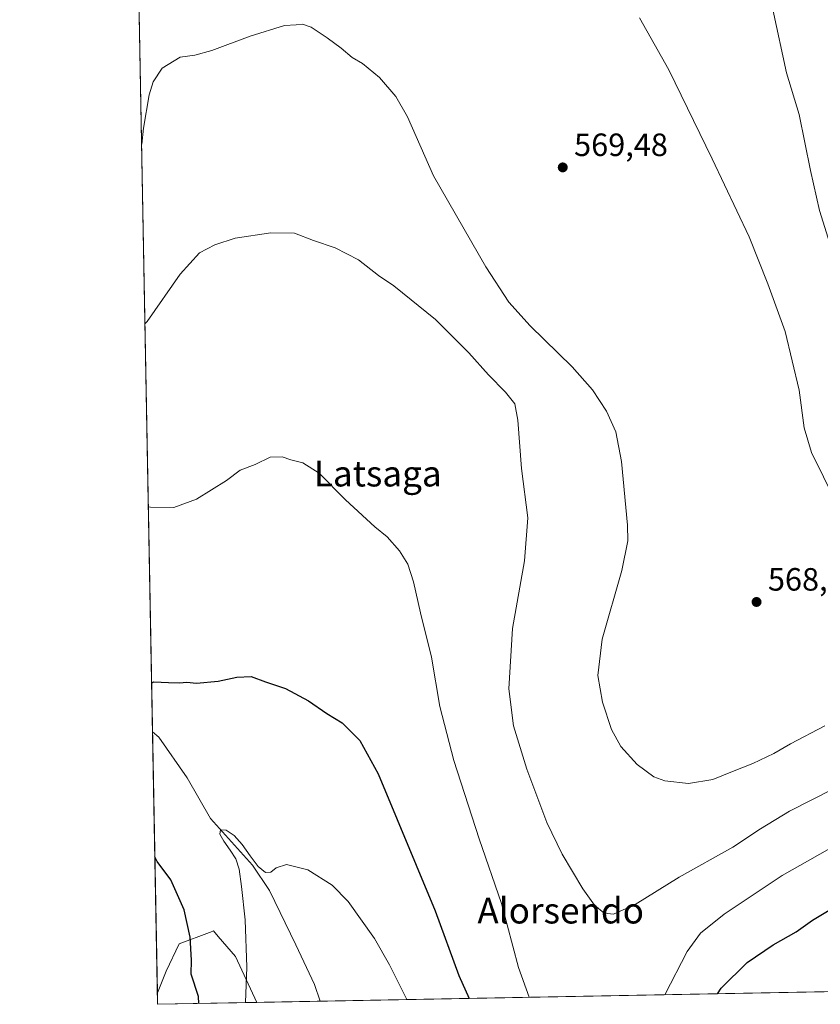
# Model space of a CAD drawing. Units: metres. Extents: x 627744 to 631195, y 4738869 to 4741247.
# Drawn here: x 627744 to 627993, y 4738869 to 4739175 of the extents above; entities that cross this region are included whole.
import ezdxf
from ezdxf.enums import TextEntityAlignment as Align

# ---------------------------------------------------------------- set-up
doc = ezdxf.new("R2010")
doc.units = ezdxf.units.M
doc.header["$MEASUREMENT"] = 0
for name, color, linetype, lineweight in [('Comarca CxS', 21, 'Continuous', 0), ('Comunidad Autónoma CxS', 142, 'Continuous', 0), ('Corriente natural lineal', 142, 'Continuous', 13), ('Cultivos herbáceos CxS', 92, 'Continuous', 0), ('Curva de nivel maestra', 30, 'Continuous', 30), ('Curva de nivel normal', 30, 'Continuous', 0), ('Municipio CxS', 4, 'Continuous', 0), ('Pastizal CxS', 92, 'Continuous', 0), ('Provincia CxS', 1, 'Continuous', 0), ('Punto de cota en terreno', 7, 'Continuous', 0), ('Rótulo de punto de cota en terreno', 7, 'Continuous', 0), ('Texto cartográfico', 7, 'Continuous', 0)]:
    doc.layers.add(name, color=color, linetype=linetype, lineweight=lineweight)
doc.styles.add('Style-Arial', font='txt')

# ---------------------------------------------------------------- blocks, each defined once
blk = doc.blocks.new('*U25')
at = {"layer": 'Cultivos herbáceos CxS', "color": 92, "linetype": 'Continuous', "lineweight": 0}
blk.add_polyline3d([(629011.5889999997, 4738892.304099999, 549.3402999999962), (627817.5339000003, 4738869.869100001, 544.4657000000007), (627810.8709000006, 4738884.1567, 545.9808000000048), (627805.5422, 4738890.3783, 547.0112999999983), (627804.0690000001, 4738892.098300001, 547.4615000000049), (627803.1555000005, 4738891.753900001, 547.7691999999952), (627802.7937000003, 4738891.617500001, 547.8919000000024), (627793.3466999996, 4738888.0569, 552.0225000000064), (627789.3327000003, 4738879.619899999, 553.4633000000031), (627786.6431999998, 4738872.891799999, 554.2439000000013), (627780.4961999999, 4739204.523, 567.9949999999953)], dxfattribs=at)
blk = doc.blocks.new('5PATER')
at = {"layer": 'Punto de cota en terreno', "linetype": 'Continuous', "lineweight": 0}
h = blk.add_hatch(color=51, dxfattribs=at)
edge = h.paths.add_edge_path()
edge.add_ellipse((0, 0), major_axis=(-0.1095731443231308, -0.1110710700762829), ratio=0.9994222409660322, start_angle=0, end_angle=360)

msp = doc.modelspace()

# ---------------------------------------------------------------- linework, layer by layer
at = {"layer": 'Comarca CxS', "color": 21, "linetype": 'Continuous', "lineweight": 0, "flags": 128}
msp.add_lwpolyline([(628768.9303567236, 4738887.744839704), (627786.7100009702, 4738869.289982588), (627743.8300009704, 4741182.639982563), (628829.1708563048, 4741203.035820695), (629560.4338741853, 4741216.777791312), (630177.0719839652, 4741228.365718748), (631150.580000996, 4741246.659982563), (631194.5700009944, 4738933.319982587)], close=True, dxfattribs=at)
at = {"layer": 'Comunidad Autónoma CxS', "color": 142, "linetype": 'Continuous', "lineweight": 0, "flags": 128}
msp.add_lwpolyline([(628768.9303567236, 4738887.744839704), (627786.7100009702, 4738869.289982588), (627743.8300009704, 4741182.639982563), (628829.1708563048, 4741203.035820695), (629560.4338741853, 4741216.777791312), (630177.0719839652, 4741228.365718748), (631150.580000996, 4741246.659982563), (631194.5700009944, 4738933.319982587)], close=True, dxfattribs=at)
at = {"layer": 'Corriente natural lineal', "color": 142, "linetype": 'Continuous', "lineweight": 13}
msp.add_polyline3d([(627785.1405999997, 4738953.9597, 548.7118999999948), (627787.0401, 4738952.3301, 548.3601000000053), (627795.8901000004, 4738939.630100001, 547.3004999999976), (627803.1501000002, 4738927.050100001, 546.2688999999956), (627816.2200999996, 4738912.5601, 545.1628999999957), (627821.4700999996, 4738904.6801, 544.3231999999989), (627829.6901000004, 4738887.8101, 542.3902999999991), (627835.4801000003, 4738875.470100001, 541.3159000000014), (627837.2401000002, 4738870.2401, 540.7566999999982), (627837.2402999997, 4738870.239399999, 540.7566999999982)], dxfattribs=at)
at = {"layer": 'Cultivos herbáceos CxS', "color": 92, "linetype": 'Continuous', "lineweight": 0, "extrusion": (0.001421806511651979, -0.07670582455244036, 0.99705275434451), "elevation": -362065.6872829229, "flags": 128}
msp.add_lwpolyline([(715502.7047843136, 4712617.471576951), (715502.7047843137, 4712868.818698884)], dxfattribs=at)
at = {"layer": 'Cultivos herbáceos CxS', "color": 92, "linetype": 'Continuous', "lineweight": 0, "extrusion": (-0.001261533961141834, 0.06805743594992988, 0.9976806071804674), "elevation": 322276.5225284676, "flags": 128}
msp.add_lwpolyline([(-715504.9648512071, -4715423.96285888), (-715504.9648512072, -4715505.233182749)], dxfattribs=at)
at = {"layer": 'Cultivos herbáceos CxS', "color": 92, "linetype": 'Continuous', "lineweight": 0, "extrusion": (-0.01657669111469224, -0.0003114506336246548, 0.9998625487086669), "elevation": -11342.70576756024, "flags": 128}
msp.add_lwpolyline([(-4726240.016283253, 716893.9858772187), (-4726240.016283253, 716657.303686563)], dxfattribs=at)
at = {"layer": 'Cultivos herbáceos CxS', "color": 92, "linetype": 'Continuous', "lineweight": 0, "extrusion": (0.1849020591930959, 0.003475422704616234, 0.9827508076532816), "elevation": 133089.4048593478, "flags": 128}
msp.add_lwpolyline([(4726234.605699748, -704318.6080311218), (4726234.605699748, -704298.552305335)], dxfattribs=at)
at = {"layer": 'Cultivos herbáceos CxS', "color": 92, "linetype": 'Continuous', "lineweight": 0}
msp.add_polyline3d([(627817.5339000003, 4738869.869200001, 544.4657000000007), (627810.8709000006, 4738884.1567, 545.9808000000048), (627805.5422, 4738890.3783, 547.0112999999983), (627804.0690000001, 4738892.098300001, 547.4615000000049), (627803.1555000005, 4738891.753900001, 547.7691999999952), (627802.7937000003, 4738891.617500001, 547.8919000000024), (627793.3466999996, 4738888.0569, 552.0225000000064), (627789.3327000003, 4738879.619899999, 553.4633000000031), (627786.6431999998, 4738872.891799999, 554.2439000000013)], dxfattribs=at)
at = {"layer": 'Curva de nivel maestra', "color": 30, "linetype": 'Continuous', "lineweight": 30, "elevation": 550, "flags": 128}
for points in [[(627784.8583000004, 4738969.190300001), (627785.5199999996, 4738969.540100001), (627790.0499999998, 4738969.3101), (627793.4600000001, 4738969.2401), (627795.79, 4738969.4301), (627798.8200000003, 4738969.120100001), (627805.5199999996, 4738969.770099999), (627811.2800000003, 4738970.970100001), (627815.8099999997, 4738971.1501), (627820.2100000001, 4738969.4901), (627826.4199999999, 4738967.420100001), (627833.6100000005, 4738963.640100001), (627839.3200000003, 4738959.6801), (627844.0700000003, 4738956.8201), (627849.5499999998, 4738951.3301), (627855.2000000002, 4738940.880100001), (627872.9800000006, 4738898.350099999), (627880.3600000005, 4738878.290100001), (627883.5405000001, 4738871.1095)], [(627799.5438000001, 4738869.531300001), (627799.4000000004, 4738871.7301), (627797.1100000005, 4738878.640100001), (627797.2000000002, 4738883.050100001), (627796.8099999997, 4738890.1601), (627794.9600000001, 4738898.700099999), (627790.79, 4738907.9801), (627786.5599999997, 4738913.670100001), (627785.8603999997, 4738915.126300001)], [(627960.7107999995, 4738872.5595), (627961.8099999997, 4738874.300100001), (627969.9900000002, 4738882.280099999), (627978.0199999996, 4738887.8101), (627985.1299999999, 4738891.800100001), (627990.2300000006, 4738895.4101), (627995.4199999999, 4738898.5801)], [(627883.5405000001, 4738871.1095), (627883.5406, 4738871.109300001)]]:
    msp.add_lwpolyline(points, dxfattribs=at)
at = {"layer": 'Curva de nivel normal', "color": 30, "linetype": 'Continuous', "lineweight": 0, "flags": 128}
for points, elevation in [([(627998.1799999997, 4739097.4301), (627992.4600000001, 4739116.050100001), (627989.6100000005, 4739128.470100001), (627986.1399999997, 4739145.8301), (627982.1600000003, 4739158.780099999), (627977.8700000001, 4739178.450099999)], 560), ([(627997.3600000005, 4739025.640100001), (627989.9299999997, 4739040.800100001), (627987.6900000004, 4739048.460100001), (627986.0700000003, 4739060.130100001), (627981.79, 4739078.440099999), (627976.3899999997, 4739093.200099999), (627970.5599999997, 4739107.870100001), (627959.04, 4739132.0601), (627945.6100000005, 4739159.7301), (627936.4500000002, 4739175.880100001)], 565), ([(627781.7544999998, 4739136.637800001), (627782.3399999999, 4739141.620100001), (627784.0300000003, 4739151.920100001), (627785.3399999999, 4739156.030099999), (627788.1200000001, 4739160.280099999), (627793.6799999997, 4739163.720100001), (627798.2999999998, 4739164.3301), (627803.5800000001, 4739165.7501), (627815.4600000001, 4739170.170100001), (627826.1200000001, 4739173.470100001), (627829.7800000003, 4739173.690099999), (627831.7800000003, 4739173.920100001), (627834.4500000002, 4739172.9801), (627839.4500000002, 4739169.670100001), (627843.7100000001, 4739166.5001), (627847.1799999997, 4739163.520099999), (627850.3799999999, 4739161.6501), (627855.6799999997, 4739157.3301), (627860.7300000006, 4739151.440099999), (627864.3499999996, 4739145.110099999), (627872.4400000004, 4739126.8201), (627888.7400000002, 4739098.5101), (627895.8399999999, 4739087.520099999), (627902.5199999996, 4739080.210100001), (627915.5599999997, 4739067.450099999), (627921.9199999999, 4739060.270099999), (627926.2699999996, 4739053.610099999), (627929.1500000004, 4739047.220100001), (627930.9299999997, 4739038.020099999), (627932.7800000003, 4739018.2501), (627932.8099999997, 4739013.380100001), (627930.9900000002, 4739004.0801), (627924.9000000004, 4738982.8101), (627923.5599999997, 4738971.4801), (627924.9600000001, 4738963.1801), (627927.7800000003, 4738954.6801), (627930.6799999997, 4738949.420100001), (627935.7199999997, 4738943.850099999), (627940.9100000003, 4738939.9801), (627944.3700000001, 4738938.7501), (627951.6799999997, 4738937.960100001), (627959.2199999997, 4738939.130100001), (627964.8899999997, 4738941.460100001), (627971.7300000006, 4738944.100099999), (627978.1900000004, 4738947.2501), (627983.3600000005, 4738950.270099999), (627994.0700000003, 4738955.800100001)], 565), ([(627782.7883000001, 4739080.865700001), (627783.4500000002, 4739081.5001), (627793.6900000004, 4739096.2401), (627799.7199999997, 4739102.8101), (627804.4600000001, 4739105.3101), (627810.8399999999, 4739107.420100001), (627821.8399999999, 4739109.030099999), (627829.29, 4739108.9801), (627835.1299999999, 4739106.700099999), (627841.8700000001, 4739104.360099999), (627849.1100000005, 4739100.630100001), (627855.3600000005, 4739095.860099999), (627860.1100000005, 4739092.640100001), (627873.0700000003, 4739082.130100001), (627883.4100000003, 4739071.7601), (627889.5800000001, 4739064.9301), (627894.8700000001, 4739059.5601), (627897.6799999997, 4739055.880100001), (627898.7000000002, 4739050.840100001), (627899.8099999997, 4739035.800100001), (627901.7999999998, 4739020.470100001), (627900.7199999997, 4739007.140100001), (627897.0099999999, 4738986.140100001), (627895.8600000005, 4738967.3301), (627897.3099999997, 4738955.890100001), (627901.4400000004, 4738942.3301), (627907.7100000001, 4738925.770099999), (627912.3899999997, 4738915.9901), (627918.8499999996, 4738905.2301), (627922.4600000001, 4738900.120100001), (627925.5199999996, 4738897.5801), (627928.4400000004, 4738897.290100001), (627935.0999999996, 4738900.360099999), (627948.7699999996, 4738908.8201), (627965.4400000004, 4738918.130100001), (627974.0999999996, 4738923.800100001), (627983.0899999999, 4738929.280099999), (627996.7599999999, 4738936.2601)], 560), ([(627783.8447000004, 4739023.871200001), (627784.5199999996, 4739023.8201), (627791.79, 4739023.690099999), (627798.79, 4739026.2601), (627808.1200000001, 4739032.140100001), (627812.3399999999, 4739035.350099999), (627816.9699999997, 4739037.0701), (627821.6699999999, 4739039.3201), (627825.4600000001, 4739039.460100001), (627828.1200000001, 4739038.5101), (627831.8799999999, 4739037.620100001), (627836.9500000002, 4739034.350099999), (627845.0700000003, 4739026.120100001), (627854.2199999997, 4739017.7401), (627858.0899999999, 4739014.5701), (627861.8499999996, 4739010.210100001), (627864.4400000004, 4739006.050100001), (627866.2699999996, 4739000.640100001), (627868.4400000004, 4738990.9801), (627871.8200000003, 4738977.190099999), (627874.4299999997, 4738961.8101), (627878.7300000006, 4738945.040100001), (627886.6699999999, 4738920.710100001), (627893.5599999997, 4738900.600099999), (627898.8399999999, 4738880.710100001), (627902.1793000001, 4738871.4595)], 555), ([(627814.0515999999, 4738869.8038), (627814.4500000002, 4738880.8301), (627813.9600000001, 4738895.520099999), (627812.7800000003, 4738905.9101), (627812.0700000003, 4738911.3301), (627811.04, 4738914.470100001), (627809.25, 4738917.2301), (627807.2800000003, 4738919.950099999), (627806.0599999997, 4738922.1801), (627806.2800000003, 4738923.4901), (627807.9800000006, 4738923.420100001), (627810.4500000002, 4738921.790100001), (627813, 4738918.9101), (627815.5, 4738915.420100001), (627817.9900000002, 4738912.140100001), (627820.1900000004, 4738910.2401), (627821.8600000005, 4738910.3301), (627823.5899999999, 4738911.7301), (627826.7699999996, 4738912.780099999), (627833.4199999999, 4738911.120100001), (627840.9699999997, 4738906.360099999), (627845.9699999997, 4738901.210100001), (627854.0999999996, 4738889.7601), (627858.8099999997, 4738881.550100001), (627864.1185999997, 4738870.7444)], 545), ([(627944.3236999996, 4738872.251399999), (627951.29, 4738885.7401), (627955.3899999997, 4738891.370100001), (627962.7800000003, 4738897.280099999), (627980.8600000005, 4738909.3201), (627998.0099999999, 4738919.090100001)], 555)]:
    msp.add_lwpolyline(points, dxfattribs=dict(at, elevation=elevation))
at = {"layer": 'Municipio CxS', "color": 4, "linetype": 'Continuous', "lineweight": 0, "flags": 128}
msp.add_lwpolyline([(628768.9303567236, 4738887.744839704), (627786.7100009702, 4738869.289982588), (627743.8300009704, 4741182.639982563)], dxfattribs=at)
at = {"layer": 'Pastizal CxS', "color": 92, "linetype": 'Continuous', "lineweight": 0, "extrusion": (-0.003585675816587299, 0.1933366335225763, 0.9811259292604061), "elevation": 914490.4752689337, "flags": 128}
msp.add_lwpolyline([(-715552.0667205916, -4637099.418751537), (-715552.0667205917, -4637103.090471228)], dxfattribs=at)
at = {"layer": 'Pastizal CxS', "color": 92, "linetype": 'Continuous', "lineweight": 0, "extrusion": (0.3220172422095429, 0.006049856943921818, 0.9467144738255134), "elevation": 231353.0092198824, "flags": 128}
msp.add_lwpolyline([(4726240.803246401, -678355.6909415233), (4726240.803246401, -678323.1263824556)], dxfattribs=at)
at = {"layer": 'Pastizal CxS', "color": 92, "linetype": 'Continuous', "lineweight": 0}
msp.add_polyline3d([(627817.5339000003, 4738869.869100001, 544.4657000000007), (627786.7100000001, 4738869.289999999, 554.9538999999932), (627786.6431999998, 4738872.891799999, 554.2439000000013), (627789.3327000003, 4738879.619899999, 553.4633000000031), (627793.3466999996, 4738888.0569, 552.0225000000064), (627802.7937000003, 4738891.617500001, 547.8919000000024), (627803.1555000005, 4738891.753900001, 547.7691999999952), (627804.0690000001, 4738892.098300001, 547.4615000000049), (627805.5422, 4738890.3783, 547.0112999999983), (627810.8709000006, 4738884.1567, 545.9808000000048)], close=True, dxfattribs=at)
msp.add_polyline3d([(627817.5339000003, 4738869.869200001, 544.4657000000007), (627810.8709000006, 4738884.1567, 545.9808000000048), (627805.5422, 4738890.3783, 547.0112999999983), (627804.0690000001, 4738892.098300001, 547.4615000000049), (627803.1555000005, 4738891.753900001, 547.7691999999952), (627802.7937000003, 4738891.617500001, 547.8919000000024), (627793.3466999996, 4738888.0569, 552.0225000000064), (627789.3327000003, 4738879.619899999, 553.4633000000031), (627786.6431999998, 4738872.891799999, 554.2439000000013)], dxfattribs=at)
at = {"layer": 'Provincia CxS', "color": 1, "linetype": 'Continuous', "lineweight": 0, "flags": 128}
msp.add_lwpolyline([(628768.9303567236, 4738887.744839704), (627786.7100009702, 4738869.289982588), (627743.8300009704, 4741182.639982563), (628829.1708563048, 4741203.035820695), (629560.4338741853, 4741216.777791312), (630177.0719839652, 4741228.365718748), (631150.580000996, 4741246.659982563), (631194.5700009944, 4738933.319982587)], close=True, dxfattribs=at)

# ---------------------------------------------------------------- block references
at = {"layer": 'Cultivos herbáceos CxS', "color": 92, "linetype": 'Continuous', "lineweight": 0}
msp.add_blockref('*U25', (0, 0), dxfattribs=at)
at = {"layer": 'Punto de cota en terreno', "color": 7, "linetype": 'Continuous', "lineweight": 0, "xscale": 10, "yscale": 10, "zscale": 10}
for p in [(627912.6200000001, 4739129.41, 569.4799999999959), (627972.8600000005, 4738994.34, 568.2599999999948)]:
    msp.add_blockref('5PATER', p, dxfattribs=at)

# ---------------------------------------------------------------- texts
at = {"layer": 'Rótulo de punto de cota en terreno', "color": 7, "linetype": 'Continuous', "lineweight": 0, "style": 'Style-Arial'}
for s, p in [('569,48', (627916.1478000004, 4739132.937799999)), ('568,26', (627976.3877999998, 4738997.867799999))]:
    msp.add_text(s, height=7.000000000000002, dxfattribs=at).set_placement(p)
at = {"layer": 'Texto cartográfico', "color": 7, "linetype": 'Continuous', "lineweight": 0, "style": 'Style-Arial'}
for s, p in [('Latsaga', (627855.1256475608, 4739034.24015)), ('Alorsendo', (627911.9756865851, 4738898.41015))]:
    msp.add_text(s, height=8, dxfattribs=at).set_placement(p, align=Align.MIDDLE_CENTER)

doc.saveas('drawing.dxf')
